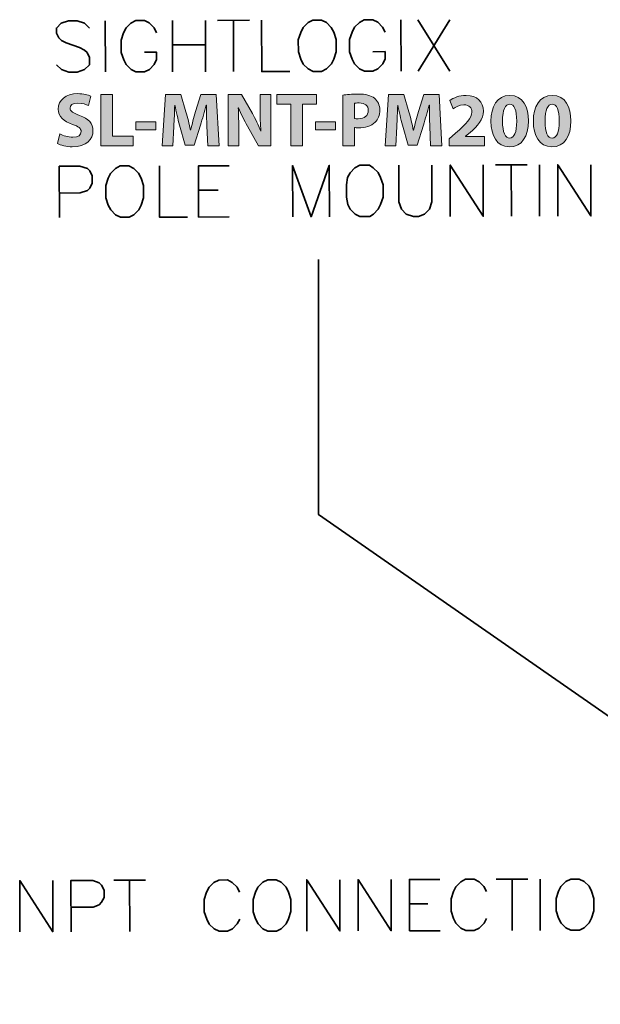
# Model space of a CAD drawing. Units: inches. Extents: x 42.4 to 57.3, y 15.1 to 25.5.
# Drawn here: x 50.6 to 51.7, y 22.8 to 24.6 of the extents above; entities that cross this region are included whole.
import ezdxf

# ---------------------------------------------------------------- set-up
doc = ezdxf.new("R2010")
doc.units = ezdxf.units.IN
doc.header["$MEASUREMENT"] = 0
doc.layers.add('Layer 1', color=7, linetype='Continuous', lineweight=0)

# ---------------------------------------------------------------- blocks, each defined once
blk = doc.blocks.new('Block_5')
at = {"layer": 'Layer 1', "true_color": 0x231f20, "transparency": 33554687}
h = blk.add_hatch(color=250, dxfattribs=at)
h.dxf.hatch_style = 2
edge = h.paths.add_edge_path()
edge.add_spline(control_points=[(50.6742, 24.3436), (50.6799, 24.3406), (50.6887, 24.3377), (50.6977, 24.3377), (50.7074, 24.3377), (50.7126, 24.3417), (50.7126, 24.3479), (50.7126, 24.3537), (50.7081, 24.357), (50.6969, 24.361), (50.6813, 24.3665), (50.6711, 24.375), (50.6711, 24.3887), (50.6711, 24.4046), (50.6845, 24.4168), (50.7065, 24.4168), (50.7171, 24.4168), (50.7249, 24.4147), (50.7304, 24.4121), (50.7304, 24.4121), (50.7257, 24.3951), (50.7257, 24.3951), (50.722, 24.3969), (50.7153, 24.3995), (50.7062, 24.3995), (50.697, 24.3995), (50.6926, 24.3953), (50.6926, 24.3905), (50.6926, 24.3846), (50.6977, 24.3819), (50.7099, 24.3773), (50.7264, 24.3711), (50.7341, 24.3626), (50.7341, 24.3493), (50.7341, 24.3337), (50.7222, 24.3203), (50.6964, 24.3203), (50.6858, 24.3203), (50.6752, 24.3232), (50.67, 24.3261), (50.67, 24.3261), (50.6742, 24.3436), (50.6742, 24.3436)], knot_values=[0, 0, 0, 0, 1, 1, 1, 2, 2, 2, 3, 3, 3, 4, 4, 4, 5, 5, 5, 6, 6, 6, 7, 7, 7, 8, 8, 8, 9, 9, 9, 10, 10, 10, 11, 11, 11, 12, 12, 12, 13, 13, 13, 14, 14, 14, 14], degree=3, periodic=0)
h = blk.add_hatch(color=250, dxfattribs=at)
h.dxf.hatch_style = 2
edge = h.paths.add_edge_path()
edge.add_spline(control_points=[(50.7486, 24.4153), (50.7486, 24.4153), (50.7697, 24.4153), (50.7697, 24.4153), (50.7697, 24.4153), (50.7697, 24.3395), (50.7697, 24.3395), (50.7697, 24.3395), (50.8069, 24.3395), (50.8069, 24.3395), (50.8069, 24.3395), (50.8069, 24.3218), (50.8069, 24.3218), (50.8069, 24.3218), (50.7486, 24.3218), (50.7486, 24.3218), (50.7486, 24.3218), (50.7486, 24.4153), (50.7486, 24.4153)], knot_values=[0, 0, 0, 0, 1, 1, 1, 2, 2, 2, 3, 3, 3, 4, 4, 4, 5, 5, 5, 6, 6, 6, 6], degree=3, periodic=0)
h = blk.add_hatch(color=250, dxfattribs=at)
h.dxf.hatch_style = 2
edge = h.paths.add_edge_path()
edge.add_spline(control_points=[(50.9408, 24.3575), (50.9404, 24.3689), (50.94, 24.3824), (50.94, 24.3961), (50.94, 24.3961), (50.9396, 24.3961), (50.9396, 24.3961), (50.9366, 24.3841), (50.9327, 24.3708), (50.9292, 24.3598), (50.9292, 24.3598), (50.9177, 24.3233), (50.9177, 24.3233), (50.9177, 24.3233), (50.9013, 24.3233), (50.9013, 24.3233), (50.9013, 24.3233), (50.8912, 24.3594), (50.8912, 24.3594), (50.8882, 24.3705), (50.8851, 24.3837), (50.8828, 24.3961), (50.8828, 24.3961), (50.8825, 24.3961), (50.8825, 24.3961), (50.882, 24.3834), (50.8815, 24.3689), (50.8809, 24.3573), (50.8809, 24.3573), (50.8792, 24.3218), (50.8792, 24.3218), (50.8792, 24.3218), (50.8596, 24.3218), (50.8596, 24.3218), (50.8596, 24.3218), (50.8656, 24.4153), (50.8656, 24.4153), (50.8656, 24.4153), (50.8938, 24.4153), (50.8938, 24.4153), (50.8938, 24.4153), (50.9029, 24.384), (50.9029, 24.384), (50.9059, 24.3733), (50.9088, 24.3616), (50.9109, 24.3506), (50.9109, 24.3506), (50.9113, 24.3506), (50.9113, 24.3506), (50.9139, 24.3614), (50.917, 24.3738), (50.9202, 24.3842), (50.9202, 24.3842), (50.9301, 24.4153), (50.9301, 24.4153), (50.9301, 24.4153), (50.9578, 24.4153), (50.9578, 24.4153), (50.9578, 24.4153), (50.9628, 24.3218), (50.9628, 24.3218), (50.9628, 24.3218), (50.9423, 24.3218), (50.9423, 24.3218), (50.9423, 24.3218), (50.9408, 24.3575), (50.9408, 24.3575)], knot_values=[0, 0, 0, 0, 1, 1, 1, 2, 2, 2, 3, 3, 3, 4, 4, 4, 5, 5, 5, 6, 6, 6, 7, 7, 7, 8, 8, 8, 9, 9, 9, 10, 10, 10, 11, 11, 11, 12, 12, 12, 13, 13, 13, 14, 14, 14, 15, 15, 15, 16, 16, 16, 17, 17, 17, 18, 18, 18, 19, 19, 19, 20, 20, 20, 21, 21, 21, 22, 22, 22, 22], degree=3, periodic=0)
h = blk.add_hatch(color=250, dxfattribs=at)
h.dxf.hatch_style = 2
edge = h.paths.add_edge_path()
edge.add_spline(control_points=[(50.9792, 24.3218), (50.9792, 24.3218), (50.9792, 24.4153), (50.9792, 24.4153), (50.9792, 24.4153), (51.0039, 24.4153), (51.0039, 24.4153), (51.0039, 24.4153), (51.0233, 24.381), (51.0233, 24.381), (51.0289, 24.3712), (51.0344, 24.3595), (51.0386, 24.3489), (51.0386, 24.3489), (51.039, 24.349), (51.039, 24.349), (51.0377, 24.3613), (51.0373, 24.3739), (51.0373, 24.388), (51.0373, 24.388), (51.0373, 24.4153), (51.0373, 24.4153), (51.0373, 24.4153), (51.0567, 24.4153), (51.0567, 24.4153), (51.0567, 24.4153), (51.0567, 24.3218), (51.0567, 24.3218), (51.0567, 24.3218), (51.0345, 24.3218), (51.0345, 24.3218), (51.0345, 24.3218), (51.0145, 24.3578), (51.0145, 24.3578), (51.0089, 24.3679), (51.0027, 24.3799), (50.9982, 24.3908), (50.9982, 24.3908), (50.9977, 24.3908), (50.9977, 24.3908), (50.9984, 24.3784), (50.9987, 24.3652), (50.9987, 24.3499), (50.9987, 24.3499), (50.9987, 24.3218), (50.9987, 24.3218), (50.9987, 24.3218), (50.9792, 24.3218), (50.9792, 24.3218)], knot_values=[0, 0, 0, 0, 1, 1, 1, 2, 2, 2, 3, 3, 3, 4, 4, 4, 5, 5, 5, 6, 6, 6, 7, 7, 7, 8, 8, 8, 9, 9, 9, 10, 10, 10, 11, 11, 11, 12, 12, 12, 13, 13, 13, 14, 14, 14, 15, 15, 15, 16, 16, 16, 16], degree=3, periodic=0)
h = blk.add_hatch(color=250, dxfattribs=at)
h.dxf.hatch_style = 2
edge = h.paths.add_edge_path()
edge.add_spline(control_points=[(51.0931, 24.3976), (51.0931, 24.3976), (51.0679, 24.3976), (51.0679, 24.3976), (51.0679, 24.3976), (51.0679, 24.4153), (51.0679, 24.4153), (51.0679, 24.4153), (51.1399, 24.4153), (51.1399, 24.4153), (51.1399, 24.4153), (51.1399, 24.3976), (51.1399, 24.3976), (51.1399, 24.3976), (51.1143, 24.3976), (51.1143, 24.3976), (51.1143, 24.3976), (51.1143, 24.3218), (51.1143, 24.3218), (51.1143, 24.3218), (51.0931, 24.3218), (51.0931, 24.3218), (51.0931, 24.3218), (51.0931, 24.3976), (51.0931, 24.3976)], knot_values=[0, 0, 0, 0, 1, 1, 1, 2, 2, 2, 3, 3, 3, 4, 4, 4, 5, 5, 5, 6, 6, 6, 7, 7, 7, 8, 8, 8, 8], degree=3, periodic=0)
h = blk.add_hatch(color=250, dxfattribs=at)
h.dxf.hatch_style = 2
edge = h.paths.add_edge_path()
edge.add_spline(control_points=[(51.2085, 24.3716), (51.2103, 24.3712), (51.2125, 24.3711), (51.2156, 24.3711), (51.2268, 24.3711), (51.2337, 24.3768), (51.2337, 24.3863), (51.2337, 24.3949), (51.2278, 24.4), (51.2172, 24.4), (51.213, 24.4), (51.2101, 24.3996), (51.2085, 24.3993), (51.2085, 24.3993), (51.2085, 24.3716), (51.2085, 24.3716)], knot_values=[0, 0, 0, 0, 1, 1, 1, 2, 2, 2, 3, 3, 3, 4, 4, 4, 5, 5, 5, 5], degree=3, periodic=0)
edge = h.paths.add_edge_path()
edge.add_spline(control_points=[(51.1876, 24.4141), (51.1941, 24.4152), (51.2032, 24.416), (51.2161, 24.416), (51.2291, 24.416), (51.2385, 24.4135), (51.2448, 24.4085), (51.2507, 24.4038), (51.2547, 24.396), (51.2547, 24.3869), (51.2547, 24.3777), (51.2517, 24.3699), (51.2461, 24.3647), (51.2389, 24.3579), (51.2281, 24.3548), (51.2158, 24.3548), (51.2129, 24.3548), (51.2104, 24.355), (51.2085, 24.3553), (51.2085, 24.3553), (51.2085, 24.3218), (51.2085, 24.3218), (51.2085, 24.3218), (51.1876, 24.3218), (51.1876, 24.3218), (51.1876, 24.3218), (51.1876, 24.4141), (51.1876, 24.4141)], knot_values=[0, 0, 0, 0, 1, 1, 1, 2, 2, 2, 3, 3, 3, 4, 4, 4, 5, 5, 5, 6, 6, 6, 7, 7, 7, 8, 8, 8, 9, 9, 9, 9], degree=3, periodic=0)
h = blk.add_hatch(color=250, dxfattribs=at)
h.dxf.hatch_style = 2
edge = h.paths.add_edge_path()
edge.add_spline(control_points=[(51.3454, 24.3575), (51.345, 24.3689), (51.3445, 24.3824), (51.3446, 24.3961), (51.3446, 24.3961), (51.3442, 24.3961), (51.3442, 24.3961), (51.3412, 24.3841), (51.3373, 24.3708), (51.3338, 24.3598), (51.3338, 24.3598), (51.3223, 24.3233), (51.3223, 24.3233), (51.3223, 24.3233), (51.3059, 24.3233), (51.3059, 24.3233), (51.3059, 24.3233), (51.2958, 24.3594), (51.2958, 24.3594), (51.2928, 24.3705), (51.2897, 24.3837), (51.2873, 24.3961), (51.2873, 24.3961), (51.2871, 24.3961), (51.2871, 24.3961), (51.2866, 24.3834), (51.2861, 24.3689), (51.2855, 24.3573), (51.2855, 24.3573), (51.2838, 24.3218), (51.2838, 24.3218), (51.2838, 24.3218), (51.2642, 24.3218), (51.2642, 24.3218), (51.2642, 24.3218), (51.2702, 24.4153), (51.2702, 24.4153), (51.2702, 24.4153), (51.2984, 24.4153), (51.2984, 24.4153), (51.2984, 24.4153), (51.3075, 24.384), (51.3075, 24.384), (51.3105, 24.3733), (51.3133, 24.3616), (51.3154, 24.3506), (51.3154, 24.3506), (51.3159, 24.3506), (51.3159, 24.3506), (51.3184, 24.3614), (51.3216, 24.3738), (51.3248, 24.3842), (51.3248, 24.3842), (51.3347, 24.4153), (51.3347, 24.4153), (51.3347, 24.4153), (51.3624, 24.4153), (51.3624, 24.4153), (51.3624, 24.4153), (51.3674, 24.3218), (51.3674, 24.3218), (51.3674, 24.3218), (51.3469, 24.3218), (51.3469, 24.3218), (51.3469, 24.3218), (51.3454, 24.3575), (51.3454, 24.3575)], knot_values=[0, 0, 0, 0, 1, 1, 1, 2, 2, 2, 3, 3, 3, 4, 4, 4, 5, 5, 5, 6, 6, 6, 7, 7, 7, 8, 8, 8, 9, 9, 9, 10, 10, 10, 11, 11, 11, 12, 12, 12, 13, 13, 13, 14, 14, 14, 15, 15, 15, 16, 16, 16, 17, 17, 17, 18, 18, 18, 19, 19, 19, 20, 20, 20, 21, 21, 21, 22, 22, 22, 22], degree=3, periodic=0)
h = blk.add_hatch(color=250, dxfattribs=at)
h.dxf.hatch_style = 2
edge = h.paths.add_edge_path()
edge.add_spline(control_points=[(51.3805, 24.3218), (51.3805, 24.3218), (51.3805, 24.3345), (51.3805, 24.3345), (51.3805, 24.3345), (51.3921, 24.345), (51.3921, 24.345), (51.4118, 24.3628), (51.4215, 24.3728), (51.4216, 24.3834), (51.4216, 24.3907), (51.4173, 24.3965), (51.4068, 24.3965), (51.3991, 24.3965), (51.3923, 24.3926), (51.3875, 24.3891), (51.3875, 24.3891), (51.3816, 24.4042), (51.3816, 24.4042), (51.3883, 24.4093), (51.399, 24.4135), (51.4111, 24.4135), (51.4316, 24.4135), (51.4427, 24.4016), (51.4427, 24.3852), (51.4427, 24.3701), (51.4319, 24.3579), (51.4187, 24.3464), (51.4187, 24.3464), (51.4104, 24.3394), (51.4104, 24.3394), (51.4104, 24.3394), (51.4104, 24.3391), (51.4104, 24.3391), (51.4104, 24.3391), (51.4445, 24.3391), (51.4445, 24.3391), (51.4445, 24.3391), (51.4445, 24.3218), (51.4445, 24.3218), (51.4445, 24.3218), (51.3805, 24.3218), (51.3805, 24.3218)], knot_values=[0, 0, 0, 0, 1, 1, 1, 2, 2, 2, 3, 3, 3, 4, 4, 4, 5, 5, 5, 6, 6, 6, 7, 7, 7, 8, 8, 8, 9, 9, 9, 10, 10, 10, 11, 11, 11, 12, 12, 12, 13, 13, 13, 14, 14, 14, 14], degree=3, periodic=0)
h = blk.add_hatch(color=250, dxfattribs=at)
h.dxf.hatch_style = 2
edge = h.paths.add_edge_path()
edge.add_spline(control_points=[(51.4773, 24.3668), (51.4773, 24.346), (51.4823, 24.3362), (51.4904, 24.3362), (51.4986, 24.3362), (51.5031, 24.3465), (51.5031, 24.367), (51.5031, 24.387), (51.4987, 24.3975), (51.4903, 24.3975), (51.4826, 24.3975), (51.4773, 24.3878), (51.4773, 24.3668)], knot_values=[0, 0, 0, 0, 1, 1, 1, 2, 2, 2, 3, 3, 3, 4, 4, 4, 4], degree=3, periodic=0)
edge = h.paths.add_edge_path()
edge.add_spline(control_points=[(51.5242, 24.3672), (51.5242, 24.3394), (51.5129, 24.3202), (51.4899, 24.3202), (51.4666, 24.3202), (51.4563, 24.3412), (51.4562, 24.3667), (51.4562, 24.3929), (51.4672, 24.4135), (51.4905, 24.4135), (51.5147, 24.4135), (51.5242, 24.392), (51.5242, 24.3672)], knot_values=[0, 0, 0, 0, 1, 1, 1, 2, 2, 2, 3, 3, 3, 4, 4, 4, 4], degree=3, periodic=0)
h = blk.add_hatch(color=250, dxfattribs=at)
h.dxf.hatch_style = 2
edge = h.paths.add_edge_path()
edge.add_spline(control_points=[(51.5544, 24.3668), (51.5544, 24.346), (51.5594, 24.3362), (51.5675, 24.3362), (51.5757, 24.3362), (51.5802, 24.3465), (51.5802, 24.367), (51.5802, 24.387), (51.5758, 24.3975), (51.5674, 24.3975), (51.5596, 24.3975), (51.5544, 24.3878), (51.5544, 24.3668)], knot_values=[0, 0, 0, 0, 1, 1, 1, 2, 2, 2, 3, 3, 3, 4, 4, 4, 4], degree=3, periodic=0)
edge = h.paths.add_edge_path()
edge.add_spline(control_points=[(51.6013, 24.3672), (51.6013, 24.3394), (51.59, 24.3202), (51.567, 24.3202), (51.5437, 24.3202), (51.5334, 24.3412), (51.5333, 24.3667), (51.5333, 24.3929), (51.5443, 24.4135), (51.5676, 24.4135), (51.5918, 24.4135), (51.6013, 24.392), (51.6013, 24.3672)], knot_values=[0, 0, 0, 0, 1, 1, 1, 2, 2, 2, 3, 3, 3, 4, 4, 4, 4], degree=3, periodic=0)
h = blk.add_hatch(color=250, dxfattribs=at)
h.dxf.hatch_style = 2
edge = h.paths.add_edge_path()
edge.add_spline(control_points=[(50.8483, 24.3653), (50.8483, 24.3653), (50.8483, 24.3512), (50.8483, 24.3512), (50.8483, 24.3512), (50.812, 24.3512), (50.812, 24.3512), (50.812, 24.3512), (50.812, 24.3653), (50.812, 24.3653), (50.812, 24.3653), (50.8483, 24.3653), (50.8483, 24.3653)], knot_values=[0, 0, 0, 0, 1, 1, 1, 2, 2, 2, 3, 3, 3, 4, 4, 4, 4], degree=3, periodic=0)
h = blk.add_hatch(color=250, dxfattribs=at)
h.dxf.hatch_style = 2
edge = h.paths.add_edge_path()
edge.add_spline(control_points=[(51.1741, 24.3653), (51.1741, 24.3653), (51.1741, 24.3512), (51.1741, 24.3512), (51.1741, 24.3512), (51.1378, 24.3512), (51.1378, 24.3512), (51.1378, 24.3512), (51.1378, 24.3653), (51.1378, 24.3653), (51.1378, 24.3653), (51.1741, 24.3653), (51.1741, 24.3653)], knot_values=[0, 0, 0, 0, 1, 1, 1, 2, 2, 2, 3, 3, 3, 4, 4, 4, 4], degree=3, periodic=0)
at = {"layer": 'Layer 1'}
for points, knots in [([(50.6742, 24.3436), (50.6799, 24.3406), (50.6887, 24.3377), (50.6977, 24.3377), (50.7074, 24.3377), (50.7126, 24.3417), (50.7126, 24.3479), (50.7126, 24.3537), (50.7081, 24.357), (50.6969, 24.361), (50.6813, 24.3665), (50.6711, 24.375), (50.6711, 24.3887), (50.6711, 24.4046), (50.6845, 24.4168), (50.7065, 24.4168), (50.7171, 24.4168), (50.7249, 24.4147), (50.7304, 24.4121), (50.7304, 24.4121), (50.7257, 24.3951), (50.7257, 24.3951), (50.722, 24.3969), (50.7153, 24.3995), (50.7062, 24.3995), (50.697, 24.3995), (50.6926, 24.3953), (50.6926, 24.3905), (50.6926, 24.3846), (50.6977, 24.3819), (50.7099, 24.3773), (50.7264, 24.3711), (50.7341, 24.3626), (50.7341, 24.3493), (50.7341, 24.3337), (50.7222, 24.3203), (50.6964, 24.3203), (50.6858, 24.3203), (50.6752, 24.3232), (50.67, 24.3261), (50.67, 24.3261), (50.6742, 24.3436), (50.6742, 24.3436)], [0, 0, 0, 0, 1, 1, 1, 2, 2, 2, 3, 3, 3, 4, 4, 4, 5, 5, 5, 6, 6, 6, 7, 7, 7, 8, 8, 8, 9, 9, 9, 10, 10, 10, 11, 11, 11, 12, 12, 12, 13, 13, 13, 14, 14, 14, 14]), ([(50.7486, 24.4153), (50.7486, 24.4153), (50.7697, 24.4153), (50.7697, 24.4153), (50.7697, 24.4153), (50.7697, 24.3395), (50.7697, 24.3395), (50.7697, 24.3395), (50.8069, 24.3395), (50.8069, 24.3395), (50.8069, 24.3395), (50.8069, 24.3218), (50.8069, 24.3218), (50.8069, 24.3218), (50.7486, 24.3218), (50.7486, 24.3218), (50.7486, 24.3218), (50.7486, 24.4153), (50.7486, 24.4153)], [0, 0, 0, 0, 1, 1, 1, 2, 2, 2, 3, 3, 3, 4, 4, 4, 5, 5, 5, 6, 6, 6, 6]), ([(50.9408, 24.3575), (50.9404, 24.3689), (50.94, 24.3824), (50.94, 24.3961), (50.94, 24.3961), (50.9396, 24.3961), (50.9396, 24.3961), (50.9366, 24.3841), (50.9327, 24.3708), (50.9292, 24.3598), (50.9292, 24.3598), (50.9177, 24.3233), (50.9177, 24.3233), (50.9177, 24.3233), (50.9013, 24.3233), (50.9013, 24.3233), (50.9013, 24.3233), (50.8912, 24.3594), (50.8912, 24.3594), (50.8882, 24.3705), (50.8851, 24.3837), (50.8828, 24.3961), (50.8828, 24.3961), (50.8825, 24.3961), (50.8825, 24.3961), (50.882, 24.3834), (50.8815, 24.3689), (50.8809, 24.3573), (50.8809, 24.3573), (50.8792, 24.3218), (50.8792, 24.3218), (50.8792, 24.3218), (50.8596, 24.3218), (50.8596, 24.3218), (50.8596, 24.3218), (50.8656, 24.4153), (50.8656, 24.4153), (50.8656, 24.4153), (50.8938, 24.4153), (50.8938, 24.4153), (50.8938, 24.4153), (50.9029, 24.384), (50.9029, 24.384), (50.9059, 24.3733), (50.9088, 24.3616), (50.9109, 24.3506), (50.9109, 24.3506), (50.9113, 24.3506), (50.9113, 24.3506), (50.9139, 24.3614), (50.917, 24.3738), (50.9202, 24.3842), (50.9202, 24.3842), (50.9301, 24.4153), (50.9301, 24.4153), (50.9301, 24.4153), (50.9578, 24.4153), (50.9578, 24.4153), (50.9578, 24.4153), (50.9628, 24.3218), (50.9628, 24.3218), (50.9628, 24.3218), (50.9423, 24.3218), (50.9423, 24.3218), (50.9423, 24.3218), (50.9408, 24.3575), (50.9408, 24.3575)], [0, 0, 0, 0, 1, 1, 1, 2, 2, 2, 3, 3, 3, 4, 4, 4, 5, 5, 5, 6, 6, 6, 7, 7, 7, 8, 8, 8, 9, 9, 9, 10, 10, 10, 11, 11, 11, 12, 12, 12, 13, 13, 13, 14, 14, 14, 15, 15, 15, 16, 16, 16, 17, 17, 17, 18, 18, 18, 19, 19, 19, 20, 20, 20, 21, 21, 21, 22, 22, 22, 22]), ([(50.9792, 24.3218), (50.9792, 24.3218), (50.9792, 24.4153), (50.9792, 24.4153), (50.9792, 24.4153), (51.0039, 24.4153), (51.0039, 24.4153), (51.0039, 24.4153), (51.0233, 24.381), (51.0233, 24.381), (51.0289, 24.3712), (51.0344, 24.3595), (51.0386, 24.3489), (51.0386, 24.3489), (51.039, 24.349), (51.039, 24.349), (51.0377, 24.3613), (51.0373, 24.3739), (51.0373, 24.388), (51.0373, 24.388), (51.0373, 24.4153), (51.0373, 24.4153), (51.0373, 24.4153), (51.0567, 24.4153), (51.0567, 24.4153), (51.0567, 24.4153), (51.0567, 24.3218), (51.0567, 24.3218), (51.0567, 24.3218), (51.0345, 24.3218), (51.0345, 24.3218), (51.0345, 24.3218), (51.0145, 24.3578), (51.0145, 24.3578), (51.0089, 24.3679), (51.0027, 24.3799), (50.9982, 24.3908), (50.9982, 24.3908), (50.9977, 24.3908), (50.9977, 24.3908), (50.9984, 24.3784), (50.9987, 24.3652), (50.9987, 24.3499), (50.9987, 24.3499), (50.9987, 24.3218), (50.9987, 24.3218), (50.9987, 24.3218), (50.9792, 24.3218), (50.9792, 24.3218)], [0, 0, 0, 0, 1, 1, 1, 2, 2, 2, 3, 3, 3, 4, 4, 4, 5, 5, 5, 6, 6, 6, 7, 7, 7, 8, 8, 8, 9, 9, 9, 10, 10, 10, 11, 11, 11, 12, 12, 12, 13, 13, 13, 14, 14, 14, 15, 15, 15, 16, 16, 16, 16]), ([(51.0931, 24.3976), (51.0931, 24.3976), (51.0679, 24.3976), (51.0679, 24.3976), (51.0679, 24.3976), (51.0679, 24.4153), (51.0679, 24.4153), (51.0679, 24.4153), (51.1399, 24.4153), (51.1399, 24.4153), (51.1399, 24.4153), (51.1399, 24.3976), (51.1399, 24.3976), (51.1399, 24.3976), (51.1143, 24.3976), (51.1143, 24.3976), (51.1143, 24.3976), (51.1143, 24.3218), (51.1143, 24.3218), (51.1143, 24.3218), (51.0931, 24.3218), (51.0931, 24.3218), (51.0931, 24.3218), (51.0931, 24.3976), (51.0931, 24.3976)], [0, 0, 0, 0, 1, 1, 1, 2, 2, 2, 3, 3, 3, 4, 4, 4, 5, 5, 5, 6, 6, 6, 7, 7, 7, 8, 8, 8, 8]), ([(51.1876, 24.4141), (51.1941, 24.4152), (51.2032, 24.416), (51.2161, 24.416), (51.2291, 24.416), (51.2385, 24.4135), (51.2448, 24.4085), (51.2507, 24.4038), (51.2547, 24.396), (51.2547, 24.3869), (51.2547, 24.3777), (51.2517, 24.3699), (51.2461, 24.3647), (51.2389, 24.3579), (51.2281, 24.3548), (51.2158, 24.3548), (51.2129, 24.3548), (51.2104, 24.355), (51.2085, 24.3553), (51.2085, 24.3553), (51.2085, 24.3218), (51.2085, 24.3218), (51.2085, 24.3218), (51.1876, 24.3218), (51.1876, 24.3218), (51.1876, 24.3218), (51.1876, 24.4141), (51.1876, 24.4141)], [0, 0, 0, 0, 1, 1, 1, 2, 2, 2, 3, 3, 3, 4, 4, 4, 5, 5, 5, 6, 6, 6, 7, 7, 7, 8, 8, 8, 9, 9, 9, 9]), ([(51.3454, 24.3575), (51.345, 24.3689), (51.3445, 24.3824), (51.3446, 24.3961), (51.3446, 24.3961), (51.3442, 24.3961), (51.3442, 24.3961), (51.3412, 24.3841), (51.3373, 24.3708), (51.3338, 24.3598), (51.3338, 24.3598), (51.3223, 24.3233), (51.3223, 24.3233), (51.3223, 24.3233), (51.3059, 24.3233), (51.3059, 24.3233), (51.3059, 24.3233), (51.2958, 24.3594), (51.2958, 24.3594), (51.2928, 24.3705), (51.2897, 24.3837), (51.2873, 24.3961), (51.2873, 24.3961), (51.2871, 24.3961), (51.2871, 24.3961), (51.2866, 24.3834), (51.2861, 24.3689), (51.2855, 24.3573), (51.2855, 24.3573), (51.2838, 24.3218), (51.2838, 24.3218), (51.2838, 24.3218), (51.2642, 24.3218), (51.2642, 24.3218), (51.2642, 24.3218), (51.2702, 24.4153), (51.2702, 24.4153), (51.2702, 24.4153), (51.2984, 24.4153), (51.2984, 24.4153), (51.2984, 24.4153), (51.3075, 24.384), (51.3075, 24.384), (51.3105, 24.3733), (51.3133, 24.3616), (51.3154, 24.3506), (51.3154, 24.3506), (51.3159, 24.3506), (51.3159, 24.3506), (51.3184, 24.3614), (51.3216, 24.3738), (51.3248, 24.3842), (51.3248, 24.3842), (51.3347, 24.4153), (51.3347, 24.4153), (51.3347, 24.4153), (51.3624, 24.4153), (51.3624, 24.4153), (51.3624, 24.4153), (51.3674, 24.3218), (51.3674, 24.3218), (51.3674, 24.3218), (51.3469, 24.3218), (51.3469, 24.3218), (51.3469, 24.3218), (51.3454, 24.3575), (51.3454, 24.3575)], [0, 0, 0, 0, 1, 1, 1, 2, 2, 2, 3, 3, 3, 4, 4, 4, 5, 5, 5, 6, 6, 6, 7, 7, 7, 8, 8, 8, 9, 9, 9, 10, 10, 10, 11, 11, 11, 12, 12, 12, 13, 13, 13, 14, 14, 14, 15, 15, 15, 16, 16, 16, 17, 17, 17, 18, 18, 18, 19, 19, 19, 20, 20, 20, 21, 21, 21, 22, 22, 22, 22]), ([(51.3805, 24.3218), (51.3805, 24.3218), (51.3805, 24.3345), (51.3805, 24.3345), (51.3805, 24.3345), (51.3921, 24.345), (51.3921, 24.345), (51.4118, 24.3628), (51.4215, 24.3728), (51.4216, 24.3834), (51.4216, 24.3907), (51.4173, 24.3965), (51.4068, 24.3965), (51.3991, 24.3965), (51.3923, 24.3926), (51.3875, 24.3891), (51.3875, 24.3891), (51.3816, 24.4042), (51.3816, 24.4042), (51.3883, 24.4093), (51.399, 24.4135), (51.4111, 24.4135), (51.4316, 24.4135), (51.4427, 24.4016), (51.4427, 24.3852), (51.4427, 24.3701), (51.4319, 24.3579), (51.4187, 24.3464), (51.4187, 24.3464), (51.4104, 24.3394), (51.4104, 24.3394), (51.4104, 24.3394), (51.4104, 24.3391), (51.4104, 24.3391), (51.4104, 24.3391), (51.4445, 24.3391), (51.4445, 24.3391), (51.4445, 24.3391), (51.4445, 24.3218), (51.4445, 24.3218), (51.4445, 24.3218), (51.3805, 24.3218), (51.3805, 24.3218)], [0, 0, 0, 0, 1, 1, 1, 2, 2, 2, 3, 3, 3, 4, 4, 4, 5, 5, 5, 6, 6, 6, 7, 7, 7, 8, 8, 8, 9, 9, 9, 10, 10, 10, 11, 11, 11, 12, 12, 12, 13, 13, 13, 14, 14, 14, 14]), ([(51.5242, 24.3672), (51.5242, 24.3394), (51.5129, 24.3202), (51.4899, 24.3202), (51.4666, 24.3202), (51.4563, 24.3412), (51.4562, 24.3667), (51.4562, 24.3929), (51.4672, 24.4135), (51.4905, 24.4135), (51.5147, 24.4135), (51.5242, 24.392), (51.5242, 24.3672)], [0, 0, 0, 0, 1, 1, 1, 2, 2, 2, 3, 3, 3, 4, 4, 4, 4]), ([(51.6013, 24.3672), (51.6013, 24.3394), (51.59, 24.3202), (51.567, 24.3202), (51.5437, 24.3202), (51.5334, 24.3412), (51.5333, 24.3667), (51.5333, 24.3929), (51.5443, 24.4135), (51.5676, 24.4135), (51.5918, 24.4135), (51.6013, 24.392), (51.6013, 24.3672)], [0, 0, 0, 0, 1, 1, 1, 2, 2, 2, 3, 3, 3, 4, 4, 4, 4]), ([(51.2085, 24.3716), (51.2103, 24.3712), (51.2125, 24.3711), (51.2156, 24.3711), (51.2268, 24.3711), (51.2337, 24.3768), (51.2337, 24.3863), (51.2337, 24.3949), (51.2278, 24.4), (51.2172, 24.4), (51.213, 24.4), (51.2101, 24.3996), (51.2085, 24.3993), (51.2085, 24.3993), (51.2085, 24.3716), (51.2085, 24.3716)], [0, 0, 0, 0, 1, 1, 1, 2, 2, 2, 3, 3, 3, 4, 4, 4, 5, 5, 5, 5]), ([(51.4773, 24.3668), (51.4773, 24.346), (51.4823, 24.3362), (51.4904, 24.3362), (51.4986, 24.3362), (51.5031, 24.3465), (51.5031, 24.367), (51.5031, 24.387), (51.4987, 24.3975), (51.4903, 24.3975), (51.4826, 24.3975), (51.4773, 24.3878), (51.4773, 24.3668)], [0, 0, 0, 0, 1, 1, 1, 2, 2, 2, 3, 3, 3, 4, 4, 4, 4]), ([(51.5544, 24.3668), (51.5544, 24.346), (51.5594, 24.3362), (51.5675, 24.3362), (51.5757, 24.3362), (51.5802, 24.3465), (51.5802, 24.367), (51.5802, 24.387), (51.5758, 24.3975), (51.5674, 24.3975), (51.5596, 24.3975), (51.5544, 24.3878), (51.5544, 24.3668)], [0, 0, 0, 0, 1, 1, 1, 2, 2, 2, 3, 3, 3, 4, 4, 4, 4]), ([(50.8483, 24.3653), (50.8483, 24.3653), (50.8483, 24.3512), (50.8483, 24.3512), (50.8483, 24.3512), (50.812, 24.3512), (50.812, 24.3512), (50.812, 24.3512), (50.812, 24.3653), (50.812, 24.3653), (50.812, 24.3653), (50.8483, 24.3653), (50.8483, 24.3653)], [0, 0, 0, 0, 1, 1, 1, 2, 2, 2, 3, 3, 3, 4, 4, 4, 4]), ([(51.1741, 24.3653), (51.1741, 24.3653), (51.1741, 24.3512), (51.1741, 24.3512), (51.1741, 24.3512), (51.1378, 24.3512), (51.1378, 24.3512), (51.1378, 24.3512), (51.1378, 24.3653), (51.1378, 24.3653), (51.1378, 24.3653), (51.1741, 24.3653), (51.1741, 24.3653)], [0, 0, 0, 0, 1, 1, 1, 2, 2, 2, 3, 3, 3, 4, 4, 4, 4])]:
    blk.add_open_spline(points, degree=3, knots=knots, dxfattribs=at)
blk = doc.blocks.new('Block_4')
at = {"layer": 'Layer 1'}
blk.add_blockref('Block_5', (0, 0), dxfattribs=at)

msp = doc.modelspace()

# ---------------------------------------------------------------- linework, layer by layer
at = {"layer": 'Layer 1', "color": 18, "lineweight": 35, "true_color": 0x000000}
msp.add_lwpolyline([(51.1435, 24.1157), (51.1435, 23.6528), (52.4213, 22.7639)], dxfattribs=at)
for points, knots in [([(50.7276, 24.5358), (50.7276, 24.5358), (50.7187, 24.5447), (50.7187, 24.5447), (50.7187, 24.5447), (50.7053, 24.5491), (50.7053, 24.5491), (50.7053, 24.5491), (50.6898, 24.549), (50.6898, 24.549), (50.6898, 24.549), (50.6765, 24.5446), (50.6765, 24.5446), (50.6765, 24.5446), (50.6677, 24.5357), (50.6677, 24.5357), (50.6677, 24.5357), (50.6677, 24.5268), (50.6677, 24.5268), (50.6677, 24.5268), (50.6722, 24.518), (50.6722, 24.518), (50.6722, 24.518), (50.6767, 24.5135), (50.6767, 24.5135), (50.6767, 24.5135), (50.6855, 24.5091), (50.6855, 24.5091), (50.6855, 24.5091), (50.7099, 24.5003), (50.7099, 24.5003), (50.7099, 24.5003), (50.7188, 24.4959), (50.7188, 24.4959), (50.7188, 24.4959), (50.7233, 24.4915), (50.7233, 24.4915), (50.7233, 24.4915), (50.7277, 24.4826), (50.7277, 24.4826), (50.7277, 24.4826), (50.7277, 24.4693), (50.7277, 24.4693), (50.7277, 24.4693), (50.7189, 24.4604), (50.7189, 24.4604), (50.7189, 24.4604), (50.7056, 24.456), (50.7056, 24.456), (50.7056, 24.456), (50.6901, 24.4559), (50.6901, 24.4559), (50.6901, 24.4559), (50.6768, 24.4603), (50.6768, 24.4603), (50.6768, 24.4603), (50.6679, 24.4692), (50.6679, 24.4692)], [0, 0, 0, 0, 1, 1, 1, 2, 2, 2, 3, 3, 3, 4, 4, 4, 5, 5, 5, 6, 6, 6, 7, 7, 7, 8, 8, 8, 9, 9, 9, 10, 10, 10, 11, 11, 11, 12, 12, 12, 13, 13, 13, 14, 14, 14, 15, 15, 15, 16, 16, 16, 17, 17, 17, 18, 18, 18, 19, 19, 19, 19]), ([(50.8495, 24.5273), (50.8495, 24.5273), (50.8451, 24.5362), (50.8451, 24.5362), (50.8451, 24.5362), (50.8362, 24.545), (50.8362, 24.545), (50.8362, 24.545), (50.8273, 24.5494), (50.8273, 24.5494), (50.8273, 24.5494), (50.8118, 24.5494), (50.8118, 24.5494), (50.8118, 24.5494), (50.8029, 24.5449), (50.8029, 24.5449), (50.8029, 24.5449), (50.7941, 24.536), (50.7941, 24.536), (50.7941, 24.536), (50.7897, 24.5272), (50.7897, 24.5272), (50.7897, 24.5272), (50.7853, 24.5138), (50.7853, 24.5138), (50.7853, 24.5138), (50.7853, 24.4917), (50.7853, 24.4917), (50.7853, 24.4917), (50.7898, 24.4784), (50.7898, 24.4784), (50.7898, 24.4784), (50.7943, 24.4695), (50.7943, 24.4695), (50.7943, 24.4695), (50.8032, 24.4607), (50.8032, 24.4607), (50.8032, 24.4607), (50.812, 24.4563), (50.812, 24.4563), (50.812, 24.4563), (50.8276, 24.4563), (50.8276, 24.4563), (50.8276, 24.4563), (50.8364, 24.4608), (50.8364, 24.4608), (50.8364, 24.4608), (50.8452, 24.4697), (50.8452, 24.4697), (50.8452, 24.4697), (50.8496, 24.4785), (50.8496, 24.4785), (50.8496, 24.4785), (50.8496, 24.4918), (50.8496, 24.4918), (50.8496, 24.4918), (50.8275, 24.4918), (50.8275, 24.4918)], [0, 0, 0, 0, 1, 1, 1, 2, 2, 2, 3, 3, 3, 4, 4, 4, 5, 5, 5, 6, 6, 6, 7, 7, 7, 8, 8, 8, 9, 9, 9, 10, 10, 10, 11, 11, 11, 12, 12, 12, 13, 13, 13, 14, 14, 14, 15, 15, 15, 16, 16, 16, 17, 17, 17, 18, 18, 18, 19, 19, 19, 19]), ([(51.0401, 24.55), (51.0401, 24.55), (51.0404, 24.4569), (51.0404, 24.4569), (51.0404, 24.4569), (51.0914, 24.457), (51.0914, 24.457)], [0, 0, 0, 0, 1, 1, 1, 2, 2, 2, 2]), ([(51.1333, 24.5503), (51.1333, 24.5503), (51.1244, 24.5458), (51.1244, 24.5458), (51.1244, 24.5458), (51.1156, 24.5369), (51.1156, 24.5369), (51.1156, 24.5369), (51.1111, 24.528), (51.1111, 24.528), (51.1111, 24.528), (51.1067, 24.5147), (51.1067, 24.5147), (51.1067, 24.5147), (51.1068, 24.4926), (51.1068, 24.4926), (51.1068, 24.4926), (51.1113, 24.4793), (51.1113, 24.4793), (51.1113, 24.4793), (51.1157, 24.4704), (51.1157, 24.4704), (51.1157, 24.4704), (51.1246, 24.4616), (51.1246, 24.4616), (51.1246, 24.4616), (51.1335, 24.4572), (51.1335, 24.4572), (51.1335, 24.4572), (51.149, 24.4572), (51.149, 24.4572), (51.149, 24.4572), (51.1579, 24.4617), (51.1579, 24.4617), (51.1579, 24.4617), (51.1667, 24.4706), (51.1667, 24.4706), (51.1667, 24.4706), (51.1712, 24.4794), (51.1712, 24.4794), (51.1712, 24.4794), (51.1756, 24.4927), (51.1756, 24.4927), (51.1756, 24.4927), (51.1755, 24.5149), (51.1755, 24.5149), (51.1755, 24.5149), (51.171, 24.5282), (51.171, 24.5282), (51.171, 24.5282), (51.1666, 24.5371), (51.1666, 24.5371), (51.1666, 24.5371), (51.1576, 24.5459), (51.1576, 24.5459), (51.1576, 24.5459), (51.1488, 24.5503), (51.1488, 24.5503), (51.1488, 24.5503), (51.1333, 24.5503), (51.1333, 24.5503)], [0, 0, 0, 0, 1, 1, 1, 2, 2, 2, 3, 3, 3, 4, 4, 4, 5, 5, 5, 6, 6, 6, 7, 7, 7, 8, 8, 8, 9, 9, 9, 10, 10, 10, 11, 11, 11, 12, 12, 12, 13, 13, 13, 14, 14, 14, 15, 15, 15, 16, 16, 16, 17, 17, 17, 18, 18, 18, 19, 19, 19, 20, 20, 20, 20]), ([(51.2641, 24.5285), (51.2641, 24.5285), (51.2597, 24.5373), (51.2597, 24.5373), (51.2597, 24.5373), (51.2508, 24.5462), (51.2508, 24.5462), (51.2508, 24.5462), (51.2419, 24.5506), (51.2419, 24.5506), (51.2419, 24.5506), (51.2264, 24.5505), (51.2264, 24.5505), (51.2264, 24.5505), (51.2175, 24.5461), (51.2175, 24.5461), (51.2175, 24.5461), (51.2087, 24.5372), (51.2087, 24.5372), (51.2087, 24.5372), (51.2043, 24.5283), (51.2043, 24.5283), (51.2043, 24.5283), (51.1999, 24.515), (51.1999, 24.515), (51.1999, 24.515), (51.1999, 24.4928), (51.1999, 24.4928), (51.1999, 24.4928), (51.2044, 24.4795), (51.2044, 24.4795), (51.2044, 24.4795), (51.2089, 24.4707), (51.2089, 24.4707), (51.2089, 24.4707), (51.2178, 24.4618), (51.2178, 24.4618), (51.2178, 24.4618), (51.2266, 24.4574), (51.2266, 24.4574), (51.2266, 24.4574), (51.2422, 24.4575), (51.2422, 24.4575), (51.2422, 24.4575), (51.251, 24.4619), (51.251, 24.4619), (51.251, 24.4619), (51.2599, 24.4708), (51.2599, 24.4708), (51.2599, 24.4708), (51.2643, 24.4797), (51.2643, 24.4797), (51.2643, 24.4797), (51.2642, 24.493), (51.2642, 24.493), (51.2642, 24.493), (51.2421, 24.4929), (51.2421, 24.4929)], [0, 0, 0, 0, 1, 1, 1, 2, 2, 2, 3, 3, 3, 4, 4, 4, 5, 5, 5, 6, 6, 6, 7, 7, 7, 8, 8, 8, 9, 9, 9, 10, 10, 10, 11, 11, 11, 12, 12, 12, 13, 13, 13, 14, 14, 14, 15, 15, 15, 16, 16, 16, 17, 17, 17, 18, 18, 18, 19, 19, 19, 19]), ([(51.0966, 24.1932), (51.0966, 24.1932), (51.0963, 24.2863), (51.0963, 24.2863), (51.0963, 24.2863), (51.1298, 24.1933), (51.1298, 24.1933), (51.1298, 24.1933), (51.1628, 24.2865), (51.1628, 24.2865), (51.1628, 24.2865), (51.1631, 24.1934), (51.1631, 24.1934)], [0, 0, 0, 0, 1, 1, 1, 2, 2, 2, 3, 3, 3, 4, 4, 4, 4]), ([(51.2182, 24.2867), (51.2182, 24.2867), (51.2094, 24.2822), (51.2094, 24.2822), (51.2094, 24.2822), (51.2006, 24.2733), (51.2006, 24.2733), (51.2006, 24.2733), (51.1961, 24.2645), (51.1961, 24.2645), (51.1961, 24.2645), (51.1939, 24.2511), (51.1939, 24.2511), (51.1939, 24.2511), (51.194, 24.229), (51.194, 24.229), (51.194, 24.229), (51.1963, 24.2157), (51.1963, 24.2157), (51.1963, 24.2157), (51.2007, 24.2068), (51.2007, 24.2068), (51.2007, 24.2068), (51.2096, 24.198), (51.2096, 24.198), (51.2096, 24.198), (51.2185, 24.1936), (51.2185, 24.1936), (51.2185, 24.1936), (51.2363, 24.1936), (51.2363, 24.1936), (51.2363, 24.1936), (51.2429, 24.1981), (51.2429, 24.1981), (51.2429, 24.1981), (51.2517, 24.2069), (51.2517, 24.2069), (51.2517, 24.2069), (51.2561, 24.2158), (51.2561, 24.2158), (51.2561, 24.2158), (51.2605, 24.2291), (51.2605, 24.2291), (51.2605, 24.2291), (51.2605, 24.2513), (51.2605, 24.2513), (51.2605, 24.2513), (51.256, 24.2646), (51.256, 24.2646), (51.256, 24.2646), (51.2515, 24.2735), (51.2515, 24.2735), (51.2515, 24.2735), (51.2426, 24.2823), (51.2426, 24.2823), (51.2426, 24.2823), (51.236, 24.2867), (51.236, 24.2867), (51.236, 24.2867), (51.2182, 24.2867), (51.2182, 24.2867)], [0, 0, 0, 0, 1, 1, 1, 2, 2, 2, 3, 3, 3, 4, 4, 4, 5, 5, 5, 6, 6, 6, 7, 7, 7, 8, 8, 8, 9, 9, 9, 10, 10, 10, 11, 11, 11, 12, 12, 12, 13, 13, 13, 14, 14, 14, 15, 15, 15, 16, 16, 16, 17, 17, 17, 18, 18, 18, 19, 19, 19, 20, 20, 20, 20]), ([(51.2892, 24.2869), (51.2892, 24.2869), (51.2894, 24.2204), (51.2894, 24.2204), (51.2894, 24.2204), (51.2939, 24.2071), (51.2939, 24.2071), (51.2939, 24.2071), (51.3027, 24.1982), (51.3027, 24.1982), (51.3027, 24.1982), (51.316, 24.1938), (51.316, 24.1938), (51.316, 24.1938), (51.3249, 24.1939), (51.3249, 24.1939), (51.3249, 24.1939), (51.336, 24.1983), (51.336, 24.1983), (51.336, 24.1983), (51.3448, 24.2072), (51.3448, 24.2072), (51.3448, 24.2072), (51.3492, 24.2205), (51.3492, 24.2205), (51.3492, 24.2205), (51.3491, 24.287), (51.3491, 24.287)], [0, 0, 0, 0, 1, 1, 1, 2, 2, 2, 3, 3, 3, 4, 4, 4, 5, 5, 5, 6, 6, 6, 7, 7, 7, 8, 8, 8, 9, 9, 9, 9]), ([(51.3826, 24.194), (51.3826, 24.194), (51.3823, 24.2871), (51.3823, 24.2871), (51.3823, 24.2871), (51.4424, 24.1942), (51.4424, 24.1942), (51.4424, 24.1942), (51.4422, 24.2873), (51.4422, 24.2873)], [0, 0, 0, 0, 1, 1, 1, 2, 2, 2, 3, 3, 3, 3]), ([(51.5777, 24.1946), (51.5777, 24.1946), (51.5774, 24.2877), (51.5774, 24.2877), (51.5774, 24.2877), (51.6376, 24.1947), (51.6376, 24.1947), (51.6376, 24.1947), (51.6373, 24.2878), (51.6373, 24.2878)], [0, 0, 0, 0, 1, 1, 1, 2, 2, 2, 3, 3, 3, 3]), ([(50.6731, 24.192), (50.6731, 24.192), (50.6728, 24.2851), (50.6728, 24.2851), (50.6728, 24.2851), (50.7105, 24.2852), (50.7105, 24.2852), (50.7105, 24.2852), (50.7239, 24.2808), (50.7239, 24.2808), (50.7239, 24.2808), (50.7283, 24.2764), (50.7283, 24.2764), (50.7283, 24.2764), (50.7327, 24.2676), (50.7327, 24.2676), (50.7327, 24.2676), (50.7328, 24.2543), (50.7328, 24.2543), (50.7328, 24.2543), (50.7284, 24.2454), (50.7284, 24.2454), (50.7284, 24.2454), (50.724, 24.2409), (50.724, 24.2409), (50.724, 24.2409), (50.7107, 24.2365), (50.7107, 24.2365), (50.7107, 24.2365), (50.673, 24.2364), (50.673, 24.2364)], [0, 0, 0, 0, 1, 1, 1, 2, 2, 2, 3, 3, 3, 4, 4, 4, 5, 5, 5, 6, 6, 6, 7, 7, 7, 8, 8, 8, 9, 9, 9, 10, 10, 10, 10]), ([(50.7837, 24.2855), (50.7837, 24.2855), (50.7748, 24.281), (50.7748, 24.281), (50.7748, 24.281), (50.766, 24.2721), (50.766, 24.2721), (50.766, 24.2721), (50.7616, 24.2632), (50.7616, 24.2632), (50.7616, 24.2632), (50.7572, 24.2499), (50.7572, 24.2499), (50.7572, 24.2499), (50.7572, 24.2278), (50.7572, 24.2278), (50.7572, 24.2278), (50.7617, 24.2144), (50.7617, 24.2144), (50.7617, 24.2144), (50.7662, 24.2056), (50.7662, 24.2056), (50.7662, 24.2056), (50.7751, 24.1967), (50.7751, 24.1967), (50.7751, 24.1967), (50.784, 24.1924), (50.784, 24.1924), (50.784, 24.1924), (50.7995, 24.1924), (50.7995, 24.1924), (50.7995, 24.1924), (50.8083, 24.1968), (50.8083, 24.1968), (50.8083, 24.1968), (50.8172, 24.2057), (50.8172, 24.2057), (50.8172, 24.2057), (50.8216, 24.2146), (50.8216, 24.2146), (50.8216, 24.2146), (50.826, 24.2279), (50.826, 24.2279), (50.826, 24.2279), (50.8259, 24.2501), (50.8259, 24.2501), (50.8259, 24.2501), (50.8214, 24.2634), (50.8214, 24.2634), (50.8214, 24.2634), (50.817, 24.2722), (50.817, 24.2722), (50.817, 24.2722), (50.8081, 24.2811), (50.8081, 24.2811), (50.8081, 24.2811), (50.7992, 24.2855), (50.7992, 24.2855), (50.7992, 24.2855), (50.7837, 24.2855), (50.7837, 24.2855)], [0, 0, 0, 0, 1, 1, 1, 2, 2, 2, 3, 3, 3, 4, 4, 4, 5, 5, 5, 6, 6, 6, 7, 7, 7, 8, 8, 8, 9, 9, 9, 10, 10, 10, 11, 11, 11, 12, 12, 12, 13, 13, 13, 14, 14, 14, 15, 15, 15, 16, 16, 16, 17, 17, 17, 18, 18, 18, 19, 19, 19, 20, 20, 20, 20]), ([(50.8546, 24.2857), (50.8546, 24.2857), (50.8549, 24.1925), (50.8549, 24.1925), (50.8549, 24.1925), (50.9059, 24.1927), (50.9059, 24.1927)], [0, 0, 0, 0, 1, 1, 1, 2, 2, 2, 2]), ([(50.9258, 24.1927), (50.9258, 24.1927), (50.9256, 24.2858), (50.9256, 24.2858), (50.9256, 24.2858), (50.981, 24.286), (50.981, 24.286)], [0, 0, 0, 0, 1, 1, 1, 2, 2, 2, 2]), ([(50.6014, 22.8954), (50.6014, 22.8954), (50.6011, 22.9885), (50.6011, 22.9885), (50.6011, 22.9885), (50.6612, 22.8956), (50.6612, 22.8956), (50.6612, 22.8956), (50.661, 22.9887), (50.661, 22.9887)], [0, 0, 0, 0, 1, 1, 1, 2, 2, 2, 3, 3, 3, 3]), ([(50.6945, 22.8957), (50.6945, 22.8957), (50.6942, 22.9888), (50.6942, 22.9888), (50.6942, 22.9888), (50.7341, 22.9889), (50.7341, 22.9889), (50.7341, 22.9889), (50.7452, 22.9845), (50.7452, 22.9845), (50.7452, 22.9845), (50.7497, 22.9801), (50.7497, 22.9801), (50.7497, 22.9801), (50.7541, 22.9712), (50.7541, 22.9712), (50.7541, 22.9712), (50.7542, 22.9579), (50.7542, 22.9579), (50.7542, 22.9579), (50.7498, 22.949), (50.7498, 22.949), (50.7498, 22.949), (50.7453, 22.9446), (50.7453, 22.9446), (50.7453, 22.9446), (50.7343, 22.9401), (50.7343, 22.9401), (50.7343, 22.9401), (50.6944, 22.94), (50.6944, 22.94)], [0, 0, 0, 0, 1, 1, 1, 2, 2, 2, 3, 3, 3, 4, 4, 4, 5, 5, 5, 6, 6, 6, 7, 7, 7, 8, 8, 8, 9, 9, 9, 10, 10, 10, 10]), ([(51.0002, 22.9675), (51.0002, 22.9675), (50.9958, 22.9763), (50.9958, 22.9763), (50.9958, 22.9763), (50.9869, 22.9851), (50.9869, 22.9851), (50.9869, 22.9851), (50.978, 22.9896), (50.978, 22.9896), (50.978, 22.9896), (50.9625, 22.9895), (50.9625, 22.9895), (50.9625, 22.9895), (50.9536, 22.9851), (50.9536, 22.9851), (50.9536, 22.9851), (50.9448, 22.9762), (50.9448, 22.9762), (50.9448, 22.9762), (50.9404, 22.9673), (50.9404, 22.9673), (50.9404, 22.9673), (50.936, 22.954), (50.936, 22.954), (50.936, 22.954), (50.9361, 22.9318), (50.9361, 22.9318), (50.9361, 22.9318), (50.9405, 22.9185), (50.9405, 22.9185), (50.9405, 22.9185), (50.945, 22.9096), (50.945, 22.9096), (50.945, 22.9096), (50.9539, 22.9008), (50.9539, 22.9008), (50.9539, 22.9008), (50.9628, 22.8964), (50.9628, 22.8964), (50.9628, 22.8964), (50.9783, 22.8964), (50.9783, 22.8964), (50.9783, 22.8964), (50.9871, 22.9009), (50.9871, 22.9009), (50.9871, 22.9009), (50.996, 22.9098), (50.996, 22.9098), (50.996, 22.9098), (51.0004, 22.9187), (51.0004, 22.9187)], [0, 0, 0, 0, 1, 1, 1, 2, 2, 2, 3, 3, 3, 4, 4, 4, 5, 5, 5, 6, 6, 6, 7, 7, 7, 8, 8, 8, 9, 9, 9, 10, 10, 10, 11, 11, 11, 12, 12, 12, 13, 13, 13, 14, 14, 14, 15, 15, 15, 16, 16, 16, 17, 17, 17, 17]), ([(51.0512, 22.9898), (51.0512, 22.9898), (51.0423, 22.9853), (51.0423, 22.9853), (51.0423, 22.9853), (51.0335, 22.9764), (51.0335, 22.9764), (51.0335, 22.9764), (51.0291, 22.9675), (51.0291, 22.9675), (51.0291, 22.9675), (51.0247, 22.9542), (51.0247, 22.9542), (51.0247, 22.9542), (51.0247, 22.932), (51.0247, 22.932), (51.0247, 22.932), (51.0292, 22.9188), (51.0292, 22.9188), (51.0292, 22.9188), (51.0337, 22.9099), (51.0337, 22.9099), (51.0337, 22.9099), (51.0426, 22.9011), (51.0426, 22.9011), (51.0426, 22.9011), (51.0514, 22.8967), (51.0514, 22.8967), (51.0514, 22.8967), (51.067, 22.8967), (51.067, 22.8967), (51.067, 22.8967), (51.0758, 22.9011), (51.0758, 22.9011), (51.0758, 22.9011), (51.0847, 22.91), (51.0847, 22.91), (51.0847, 22.91), (51.0891, 22.9189), (51.0891, 22.9189), (51.0891, 22.9189), (51.0934, 22.9322), (51.0934, 22.9322), (51.0934, 22.9322), (51.0934, 22.9544), (51.0934, 22.9544), (51.0934, 22.9544), (51.0889, 22.9677), (51.0889, 22.9677), (51.0889, 22.9677), (51.0845, 22.9765), (51.0845, 22.9765), (51.0845, 22.9765), (51.0756, 22.9854), (51.0756, 22.9854), (51.0756, 22.9854), (51.0667, 22.9898), (51.0667, 22.9898), (51.0667, 22.9898), (51.0512, 22.9898), (51.0512, 22.9898)], [0, 0, 0, 0, 1, 1, 1, 2, 2, 2, 3, 3, 3, 4, 4, 4, 5, 5, 5, 6, 6, 6, 7, 7, 7, 8, 8, 8, 9, 9, 9, 10, 10, 10, 11, 11, 11, 12, 12, 12, 13, 13, 13, 14, 14, 14, 15, 15, 15, 16, 16, 16, 17, 17, 17, 18, 18, 18, 19, 19, 19, 20, 20, 20, 20]), ([(51.1224, 22.8969), (51.1224, 22.8969), (51.1221, 22.9899), (51.1221, 22.9899), (51.1221, 22.9899), (51.1823, 22.897), (51.1823, 22.897), (51.1823, 22.897), (51.182, 22.9901), (51.182, 22.9901)], [0, 0, 0, 0, 1, 1, 1, 2, 2, 2, 3, 3, 3, 3]), ([(51.2155, 22.8971), (51.2155, 22.8971), (51.2153, 22.9902), (51.2153, 22.9902), (51.2153, 22.9902), (51.2754, 22.8973), (51.2754, 22.8973), (51.2754, 22.8973), (51.2751, 22.9904), (51.2751, 22.9904)], [0, 0, 0, 0, 1, 1, 1, 2, 2, 2, 3, 3, 3, 3]), ([(51.3086, 22.8974), (51.3086, 22.8974), (51.3083, 22.9905), (51.3083, 22.9905), (51.3083, 22.9905), (51.3638, 22.9906), (51.3638, 22.9906)], [0, 0, 0, 0, 1, 1, 1, 2, 2, 2, 2]), ([(51.4481, 22.9687), (51.4481, 22.9687), (51.4436, 22.9775), (51.4436, 22.9775), (51.4436, 22.9775), (51.4348, 22.9864), (51.4348, 22.9864), (51.4348, 22.9864), (51.4259, 22.9908), (51.4259, 22.9908), (51.4259, 22.9908), (51.4104, 22.9908), (51.4104, 22.9908), (51.4104, 22.9908), (51.4015, 22.9863), (51.4015, 22.9863), (51.4015, 22.9863), (51.3926, 22.9774), (51.3926, 22.9774), (51.3926, 22.9774), (51.3882, 22.9685), (51.3882, 22.9685), (51.3882, 22.9685), (51.3839, 22.9552), (51.3839, 22.9552), (51.3839, 22.9552), (51.3839, 22.933), (51.3839, 22.933), (51.3839, 22.933), (51.3884, 22.9198), (51.3884, 22.9198), (51.3884, 22.9198), (51.3928, 22.9109), (51.3928, 22.9109), (51.3928, 22.9109), (51.4018, 22.902), (51.4018, 22.902), (51.4018, 22.902), (51.4106, 22.8976), (51.4106, 22.8976), (51.4106, 22.8976), (51.4261, 22.8977), (51.4261, 22.8977), (51.4261, 22.8977), (51.435, 22.9021), (51.435, 22.9021), (51.435, 22.9021), (51.4438, 22.911), (51.4438, 22.911), (51.4438, 22.911), (51.4482, 22.9199), (51.4482, 22.9199)], [0, 0, 0, 0, 1, 1, 1, 2, 2, 2, 3, 3, 3, 4, 4, 4, 5, 5, 5, 6, 6, 6, 7, 7, 7, 8, 8, 8, 9, 9, 9, 10, 10, 10, 11, 11, 11, 12, 12, 12, 13, 13, 13, 14, 14, 14, 15, 15, 15, 16, 16, 16, 17, 17, 17, 17]), ([(51.601, 22.9913), (51.601, 22.9913), (51.5922, 22.9868), (51.5922, 22.9868), (51.5922, 22.9868), (51.5833, 22.9779), (51.5833, 22.9779), (51.5833, 22.9779), (51.5789, 22.9691), (51.5789, 22.9691), (51.5789, 22.9691), (51.5745, 22.9557), (51.5745, 22.9557), (51.5745, 22.9557), (51.5746, 22.9336), (51.5746, 22.9336), (51.5746, 22.9336), (51.5791, 22.9203), (51.5791, 22.9203), (51.5791, 22.9203), (51.5835, 22.9114), (51.5835, 22.9114), (51.5835, 22.9114), (51.5924, 22.9026), (51.5924, 22.9026), (51.5924, 22.9026), (51.6013, 22.8982), (51.6013, 22.8982), (51.6013, 22.8982), (51.6168, 22.8982), (51.6168, 22.8982), (51.6168, 22.8982), (51.6257, 22.9027), (51.6257, 22.9027), (51.6257, 22.9027), (51.6345, 22.9116), (51.6345, 22.9116), (51.6345, 22.9116), (51.6389, 22.9204), (51.6389, 22.9204), (51.6389, 22.9204), (51.6433, 22.9338), (51.6433, 22.9338), (51.6433, 22.9338), (51.6433, 22.9559), (51.6433, 22.9559), (51.6433, 22.9559), (51.6388, 22.9692), (51.6388, 22.9692), (51.6388, 22.9692), (51.6343, 22.9781), (51.6343, 22.9781), (51.6343, 22.9781), (51.6254, 22.9869), (51.6254, 22.9869), (51.6254, 22.9869), (51.6166, 22.9913), (51.6166, 22.9913), (51.6166, 22.9913), (51.601, 22.9913), (51.601, 22.9913)], [0, 0, 0, 0, 1, 1, 1, 2, 2, 2, 3, 3, 3, 4, 4, 4, 5, 5, 5, 6, 6, 6, 7, 7, 7, 8, 8, 8, 9, 9, 9, 10, 10, 10, 11, 11, 11, 12, 12, 12, 13, 13, 13, 14, 14, 14, 15, 15, 15, 16, 16, 16, 17, 17, 17, 18, 18, 18, 19, 19, 19, 20, 20, 20, 20])]:
    msp.add_open_spline(points, degree=3, knots=knots, dxfattribs=at)
for points in [[(50.7563, 24.5492), (50.7563, 24.5492), (50.7566, 24.4561), (50.7566, 24.4561)], [(50.8783, 24.5496), (50.8783, 24.5496), (50.8786, 24.4564), (50.8786, 24.4564)], [(50.9382, 24.5497), (50.9382, 24.5497), (50.9384, 24.4566), (50.9384, 24.4566)], [(50.9603, 24.5498), (50.9603, 24.5498), (51.018, 24.5499), (51.018, 24.5499)], [(50.9892, 24.5499), (50.9892, 24.5499), (50.9894, 24.4567), (50.9894, 24.4567)], [(51.2929, 24.5507), (51.2929, 24.5507), (51.2932, 24.4576), (51.2932, 24.4576)], [(51.3239, 24.5508), (51.3239, 24.5508), (51.3819, 24.4578), (51.3819, 24.4578)], [(51.3816, 24.551), (51.3816, 24.551), (51.3242, 24.4577), (51.3242, 24.4577)], [(50.8784, 24.5052), (50.8784, 24.5052), (50.9383, 24.5054), (50.9383, 24.5054)], [(51.4644, 24.2873), (51.4644, 24.2873), (51.522, 24.2875), (51.522, 24.2875)], [(51.4932, 24.2874), (51.4932, 24.2874), (51.4934, 24.1943), (51.4934, 24.1943)], [(51.5442, 24.2876), (51.5442, 24.2876), (51.5444, 24.1945), (51.5444, 24.1945)], [(50.9257, 24.2415), (50.9257, 24.2415), (50.9612, 24.2416), (50.9612, 24.2416)], [(50.9258, 24.1927), (50.9258, 24.1927), (50.9813, 24.1929), (50.9813, 24.1929)], [(50.7718, 22.989), (50.7718, 22.989), (50.8295, 22.9891), (50.8295, 22.9891)], [(50.8006, 22.989), (50.8006, 22.989), (50.8009, 22.896), (50.8009, 22.896)], [(51.4658, 22.9909), (51.4658, 22.9909), (51.5234, 22.9911), (51.5234, 22.9911)], [(51.4946, 22.991), (51.4946, 22.991), (51.4949, 22.8979), (51.4949, 22.8979)], [(51.5456, 22.9911), (51.5456, 22.9911), (51.5459, 22.898), (51.5459, 22.898)], [(51.3085, 22.9461), (51.3085, 22.9461), (51.3418, 22.9462), (51.3418, 22.9462)], [(51.3086, 22.8974), (51.3086, 22.8974), (51.3641, 22.8975), (51.3641, 22.8975)]]:
    msp.add_open_spline(points, degree=3, dxfattribs=at)

# ---------------------------------------------------------------- block references
at = {"layer": 'Layer 1'}
msp.add_blockref('Block_4', (0, 0), dxfattribs=at)

doc.saveas('drawing.dxf')
